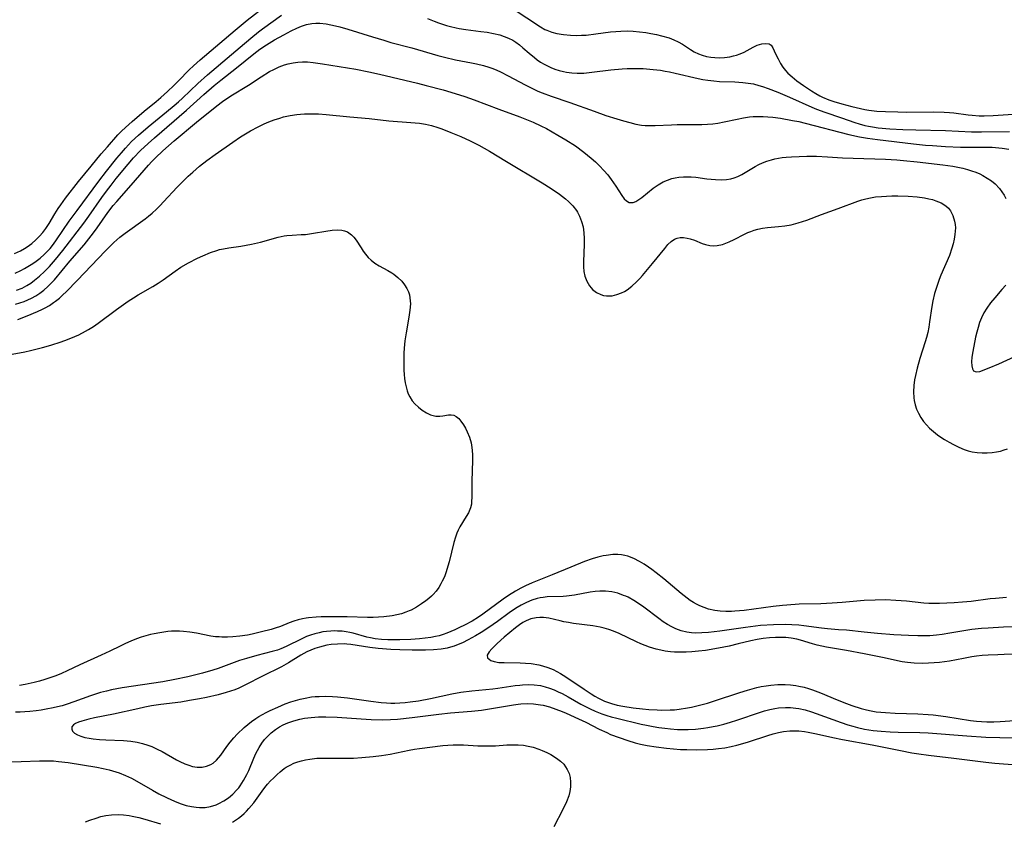
# Model space of a CAD drawing. Units: inches. Extents: x 2082092 to 2087553, y 185644 to 191080.
# Drawn here: x 2083872 to 2084009, y 186114 to 186226 of the extents above; entities that cross this region are included whole.
import ezdxf

# ---------------------------------------------------------------- set-up
doc = ezdxf.new("R2010")
doc.units = ezdxf.units.IN
doc.header["$MEASUREMENT"] = 0
doc.layers.add('c_22_T14S_R19E', color=129, linetype='Continuous')

msp = doc.modelspace()

# ---------------------------------------------------------------- linework, layer by layer
at = {"layer": 'c_22_T14S_R19E'}
for points in [[(2083872.72, 186194.61, 1018), (2083873.34, 186195.08, 1018), (2083873.93, 186195.59, 1018), (2083874.44, 186196.08, 1018), (2083874.91, 186196.61, 1018), (2083875.31, 186197.14, 1018), (2083875.78, 186197.85, 1018), (2083876.58, 186199.21, 1018), (2083877.05, 186199.96, 1018), (2083877.38, 186200.44, 1018), (2083878.07, 186201.4, 1018), (2083879.88, 186203.7, 1018), (2083881.65, 186205.86, 1018), (2083883.03, 186207.58, 1018), (2083883.89, 186208.56, 1018), (2083885.35, 186210.2, 1018), (2083885.86, 186210.73, 1018), (2083886.42, 186211.26, 1018), (2083887.37, 186212.1, 1018), (2083889.01, 186213.52, 1018), (2083890.69, 186214.87, 1018), (2083891.35, 186215.42, 1018), (2083892.29, 186216.27, 1018), (2083893.16, 186217.08, 1018), (2083893.83, 186217.76, 1018), (2083895.31, 186219.29, 1018), (2083895.9, 186219.85, 1018), (2083896.83, 186220.67, 1018), (2083901.74, 186224.84, 1018), (2083903.37, 186226.19, 1018), (2083906.06, 186228.25, 1018)], [(2083940.51, 186227.81, 1018), (2083944.29, 186225.28, 1018), (2083944.92, 186224.93, 1018), (2083945.18, 186224.81, 1018), (2083945.86, 186224.56, 1018), (2083946.56, 186224.37, 1018), (2083947.51, 186224.2, 1018), (2083948.49, 186224.11, 1018), (2083949.26, 186224.09, 1018), (2083950.04, 186224.1, 1018), (2083950.69, 186224.14, 1018), (2083952.03, 186224.29, 1018), (2083954.08, 186224.57, 1018), (2083954.79, 186224.65, 1018), (2083955.49, 186224.69, 1018), (2083956.41, 186224.71, 1018), (2083957.21, 186224.67, 1018), (2083958.1, 186224.59, 1018), (2083958.97, 186224.48, 1018), (2083959.71, 186224.36, 1018), (2083960.46, 186224.21, 1018), (2083961.19, 186224.04, 1018), (2083962.24, 186223.73, 1018), (2083962.89, 186223.48, 1018), (2083963.51, 186223.2, 1018), (2083964.09, 186222.88, 1018), (2083965.22, 186222.11, 1018), (2083965.72, 186221.79, 1018), (2083966.32, 186221.51, 1018), (2083966.87, 186221.31, 1018), (2083967.45, 186221.15, 1018), (2083968.04, 186221.05, 1018), (2083968.6, 186220.99, 1018), (2083969.21, 186220.97, 1018), (2083969.96, 186221.01, 1018), (2083970.71, 186221.11, 1018), (2083971.23, 186221.22, 1018), (2083971.63, 186221.33, 1018), (2083972.17, 186221.52, 1018), (2083972.69, 186221.74, 1018), (2083973.95, 186222.43, 1018), (2083974.52, 186222.71, 1018), (2083974.84, 186222.82, 1018), (2083975.15, 186222.9, 1018), (2083975.65, 186222.98, 1018), (2083976.19, 186222.9, 1018), (2083976.47, 186222.71, 1018), (2083976.71, 186222.34, 1018), (2083977.08, 186221.51, 1018), (2083977.43, 186220.81, 1018), (2083977.79, 186220.18, 1018), (2083978.11, 186219.68, 1018), (2083978.48, 186219.19, 1018), (2083978.79, 186218.84, 1018), (2083979.38, 186218.29, 1018), (2083980.05, 186217.77, 1018), (2083980.98, 186217.12, 1018), (2083982.11, 186216.37, 1018), (2083982.68, 186216, 1018), (2083983.27, 186215.67, 1018), (2083983.63, 186215.49, 1018), (2083984.51, 186215.12, 1018), (2083985.2, 186214.88, 1018), (2083986.32, 186214.55, 1018), (2083987.7, 186214.18, 1018), (2083988.91, 186213.88, 1018), (2083989.53, 186213.75, 1018), (2083990.08, 186213.66, 1018), (2083991.2, 186213.53, 1018), (2083992.42, 186213.46, 1018), (2083994.15, 186213.41, 1018), (2083995.39, 186213.4, 1018), (2083999.12, 186213.44, 1018), (2084000.6, 186213.39, 1018), (2084001.33, 186213.34, 1018), (2084001.97, 186213.28, 1018), (2084003.96, 186213.01, 1018), (2084004.51, 186212.95, 1018), (2084005.5, 186212.89, 1018), (2084006.2, 186212.88, 1018), (2084007.45, 186212.91, 1018), (2084008.82, 186212.99, 1018), (2084012.21, 186213.23, 1018)], [(2083871.02, 186190.92, 1020), (2083871.82, 186191.3, 1020), (2083872.33, 186191.57, 1020), (2083873.02, 186191.98, 1020), (2083873.49, 186192.28, 1020), (2083873.94, 186192.59, 1020), (2083874.51, 186193.03, 1020), (2083875.06, 186193.51, 1020), (2083875.53, 186193.98, 1020), (2083875.9, 186194.39, 1020), (2083876.36, 186194.97, 1020), (2083876.81, 186195.58, 1020), (2083878.58, 186198.17, 1020), (2083879.66, 186199.67, 1020), (2083882.71, 186203.78, 1020), (2083883.77, 186205.15, 1020), (2083885.21, 186206.95, 1020), (2083885.85, 186207.72, 1020), (2083886.4, 186208.36, 1020), (2083887.28, 186209.29, 1020), (2083888.22, 186210.17, 1020), (2083889.58, 186211.32, 1020), (2083892.15, 186213.41, 1020), (2083893.23, 186214.3, 1020), (2083893.8, 186214.8, 1020), (2083894.39, 186215.34, 1020), (2083896.49, 186217.37, 1020), (2083897.84, 186218.59, 1020), (2083898.44, 186219.1, 1020), (2083900.62, 186220.89, 1020), (2083902.4, 186222.43, 1020), (2083903.89, 186223.69, 1020), (2083904.99, 186224.59, 1020), (2083905.53, 186225, 1020), (2083908.2, 186226.89, 1020)], [(2083928.55, 186226.43, 1020), (2083929.48, 186226.06, 1020), (2083930.07, 186225.84, 1020), (2083931.2, 186225.47, 1020), (2083931.74, 186225.32, 1020), (2083932.52, 186225.14, 1020), (2083932.96, 186225.05, 1020), (2083933.91, 186224.91, 1020), (2083935.97, 186224.65, 1020), (2083936.87, 186224.52, 1020), (2083937.75, 186224.36, 1020), (2083938.63, 186224.15, 1020), (2083939.25, 186223.94, 1020), (2083939.86, 186223.7, 1020), (2083940.44, 186223.41, 1020), (2083940.86, 186223.15, 1020), (2083941.37, 186222.78, 1020), (2083941.86, 186222.37, 1020), (2083942.7, 186221.63, 1020), (2083943.46, 186220.99, 1020), (2083943.86, 186220.68, 1020), (2083944.32, 186220.36, 1020), (2083944.8, 186220.06, 1020), (2083945.27, 186219.82, 1020), (2083945.75, 186219.61, 1020), (2083946.32, 186219.4, 1020), (2083946.9, 186219.21, 1020), (2083947.5, 186219.07, 1020), (2083947.95, 186218.98, 1020), (2083948.69, 186218.88, 1020), (2083949.43, 186218.83, 1020), (2083950.35, 186218.83, 1020), (2083951.48, 186218.94, 1020), (2083954.12, 186219.28, 1020), (2083955.71, 186219.43, 1020), (2083956.41, 186219.47, 1020), (2083957.15, 186219.49, 1020), (2083957.89, 186219.48, 1020), (2083958.64, 186219.45, 1020), (2083960, 186219.34, 1020), (2083961.04, 186219.22, 1020), (2083961.67, 186219.12, 1020), (2083962.29, 186219.01, 1020), (2083963.1, 186218.83, 1020), (2083966.27, 186218.09, 1020), (2083966.95, 186217.95, 1020), (2083967.64, 186217.83, 1020), (2083968.46, 186217.73, 1020), (2083969.27, 186217.67, 1020), (2083971.4, 186217.59, 1020), (2083972.54, 186217.52, 1020), (2083973.27, 186217.43, 1020), (2083974, 186217.31, 1020), (2083974.76, 186217.12, 1020), (2083975.27, 186216.96, 1020), (2083976.04, 186216.69, 1020), (2083977.42, 186216.16, 1020), (2083979.01, 186215.49, 1020), (2083982.15, 186214.07, 1020), (2083982.81, 186213.8, 1020), (2083983.95, 186213.38, 1020), (2083986.26, 186212.61, 1020), (2083988.13, 186211.94, 1020), (2083988.74, 186211.74, 1020), (2083989.55, 186211.52, 1020), (2083990.07, 186211.41, 1020), (2083990.59, 186211.32, 1020), (2083991.4, 186211.21, 1020), (2083993, 186211.07, 1020), (2083994.83, 186210.96, 1020), (2083996.66, 186210.9, 1020), (2084000.8, 186210.82, 1020), (2084004.43, 186210.66, 1020), (2084005.82, 186210.65, 1020), (2084009.69, 186210.67, 1020)], [(2083871.23, 186188.54, 1022), (2083872, 186188.84, 1022), (2083872.67, 186189.19, 1022), (2083873.22, 186189.54, 1022), (2083873.75, 186189.94, 1022), (2083874.45, 186190.53, 1022), (2083875.14, 186191.17, 1022), (2083875.8, 186191.85, 1022), (2083876.67, 186192.84, 1022), (2083877.68, 186194.1, 1022), (2083880.61, 186197.91, 1022), (2083881.31, 186198.86, 1022), (2083883.12, 186201.46, 1022), (2083883.78, 186202.38, 1022), (2083884.4, 186203.2, 1022), (2083885.12, 186204.11, 1022), (2083886.78, 186206.12, 1022), (2083887.54, 186206.99, 1022), (2083888.53, 186208.04, 1022), (2083889.57, 186209.03, 1022), (2083890.45, 186209.82, 1022), (2083894.95, 186213.66, 1022), (2083897.35, 186215.83, 1022), (2083898.81, 186217.11, 1022), (2083899.71, 186217.86, 1022), (2083901.9, 186219.56, 1022), (2083904.3, 186221.52, 1022), (2083905.17, 186222.17, 1022), (2083906.08, 186222.79, 1022), (2083907.22, 186223.47, 1022), (2083908.49, 186224.18, 1022), (2083909.54, 186224.74, 1022), (2083910.3, 186225.11, 1022), (2083910.98, 186225.39, 1022), (2083911.67, 186225.61, 1022), (2083912.42, 186225.74, 1022), (2083912.96, 186225.78, 1022), (2083913.51, 186225.78, 1022), (2083914.39, 186225.7, 1022), (2083915.05, 186225.58, 1022), (2083915.71, 186225.44, 1022), (2083916.3, 186225.28, 1022), (2083917.41, 186224.97, 1022), (2083920.87, 186223.88, 1022), (2083922.47, 186223.4, 1022), (2083923.43, 186223.12, 1022), (2083926.36, 186222.34, 1022), (2083930, 186221.3, 1022), (2083930.91, 186221.05, 1022), (2083932.46, 186220.69, 1022), (2083934.68, 186220.27, 1022), (2083935.36, 186220.13, 1022), (2083936.33, 186219.88, 1022), (2083937.09, 186219.65, 1022), (2083937.66, 186219.45, 1022), (2083938.22, 186219.23, 1022), (2083938.7, 186219.01, 1022), (2083939.81, 186218.46, 1022), (2083942.18, 186217.18, 1022), (2083942.9, 186216.81, 1022), (2083943.94, 186216.33, 1022), (2083944.53, 186216.09, 1022), (2083945.77, 186215.63, 1022), (2083948.37, 186214.74, 1022), (2083951.8, 186213.5, 1022), (2083953.42, 186212.93, 1022), (2083954.95, 186212.44, 1022), (2083955.88, 186212.16, 1022), (2083956.78, 186211.92, 1022), (2083957.58, 186211.73, 1022), (2083958.37, 186211.59, 1022), (2083958.88, 186211.53, 1022), (2083959.4, 186211.5, 1022), (2083960.29, 186211.5, 1022), (2083962.57, 186211.62, 1022), (2083963.36, 186211.64, 1022), (2083966.04, 186211.64, 1022), (2083966.81, 186211.66, 1022), (2083967.58, 186211.7, 1022), (2083968.35, 186211.77, 1022), (2083969.04, 186211.87, 1022), (2083969.93, 186212.03, 1022), (2083971.74, 186212.42, 1022), (2083972.6, 186212.58, 1022), (2083973.46, 186212.71, 1022), (2083973.94, 186212.76, 1022), (2083974.44, 186212.79, 1022), (2083975.38, 186212.79, 1022), (2083976.03, 186212.75, 1022), (2083976.69, 186212.69, 1022), (2083977.79, 186212.54, 1022), (2083979.47, 186212.24, 1022), (2083980.31, 186212.06, 1022), (2083981.21, 186211.85, 1022), (2083987.29, 186210.27, 1022), (2083988.78, 186209.96, 1022), (2083989.9, 186209.77, 1022), (2083991.32, 186209.58, 1022), (2083996.34, 186208.97, 1022), (2083997.98, 186208.8, 1022), (2083998.99, 186208.71, 1022), (2084000.79, 186208.6, 1022), (2084002.89, 186208.52, 1022), (2084004.42, 186208.5, 1022), (2084006.61, 186208.51, 1022), (2084007.28, 186208.5, 1022), (2084007.77, 186208.46, 1022), (2084008.69, 186208.36, 1022), (2084009.61, 186208.23, 1022)], [(2083871.09, 186186.59, 1024), (2083871.69, 186186.77, 1024), (2083872.28, 186186.98, 1024), (2083872.81, 186187.2, 1024), (2083873.32, 186187.44, 1024), (2083873.91, 186187.77, 1024), (2083874.46, 186188.13, 1024), (2083875.05, 186188.58, 1024), (2083875.59, 186189.06, 1024), (2083876.06, 186189.53, 1024), (2083876.51, 186190.02, 1024), (2083878.65, 186192.58, 1024), (2083880.64, 186194.9, 1024), (2083881.31, 186195.71, 1024), (2083881.95, 186196.54, 1024), (2083882.46, 186197.23, 1024), (2083883.96, 186199.37, 1024), (2083884.72, 186200.37, 1024), (2083885.2, 186200.94, 1024), (2083887.19, 186203.21, 1024), (2083889.61, 186206, 1024), (2083890.09, 186206.52, 1024), (2083890.59, 186207.03, 1024), (2083891.62, 186207.99, 1024), (2083893.19, 186209.39, 1024), (2083896.31, 186211.98, 1024), (2083899.16, 186214.28, 1024), (2083899.96, 186214.89, 1024), (2083901.12, 186215.66, 1024), (2083903.56, 186217.17, 1024), (2083905.36, 186218.32, 1024), (2083906.52, 186219.03, 1024), (2083907.11, 186219.35, 1024), (2083907.84, 186219.7, 1024), (2083908.58, 186219.98, 1024), (2083909.13, 186220.14, 1024), (2083909.79, 186220.27, 1024), (2083910.45, 186220.36, 1024), (2083911.12, 186220.4, 1024), (2083911.79, 186220.39, 1024), (2083912.59, 186220.32, 1024), (2083913.92, 186220.12, 1024), (2083918.53, 186219.36, 1024), (2083920.36, 186219.01, 1024), (2083921.83, 186218.67, 1024), (2083927.16, 186217.42, 1024), (2083928.36, 186217.12, 1024), (2083930.74, 186216.49, 1024), (2083932.4, 186216, 1024), (2083933.74, 186215.57, 1024), (2083935.06, 186215.11, 1024), (2083938.49, 186213.81, 1024), (2083941.43, 186212.73, 1024), (2083942.58, 186212.28, 1024), (2083943.29, 186211.98, 1024), (2083944.36, 186211.49, 1024), (2083945.14, 186211.09, 1024), (2083946.72, 186210.19, 1024), (2083947.85, 186209.52, 1024), (2083949.16, 186208.67, 1024), (2083950.35, 186207.81, 1024), (2083950.87, 186207.4, 1024), (2083951.38, 186206.97, 1024), (2083951.98, 186206.44, 1024), (2083952.55, 186205.88, 1024), (2083953.14, 186205.25, 1024), (2083953.68, 186204.62, 1024), (2083954.18, 186203.97, 1024), (2083954.81, 186203.04, 1024), (2083955.64, 186201.77, 1024), (2083955.99, 186201.31, 1024), (2083956.28, 186201.01, 1024), (2083956.65, 186200.79, 1024), (2083957.24, 186200.79, 1024), (2083957.58, 186200.94, 1024), (2083958, 186201.19, 1024), (2083958.44, 186201.5, 1024), (2083960.01, 186202.76, 1024), (2083960.69, 186203.23, 1024), (2083961.41, 186203.65, 1024), (2083962, 186203.92, 1024), (2083962.61, 186204.13, 1024), (2083963.09, 186204.24, 1024), (2083963.58, 186204.32, 1024), (2083964.24, 186204.37, 1024), (2083964.78, 186204.38, 1024), (2083965.33, 186204.36, 1024), (2083965.95, 186204.31, 1024), (2083967.51, 186204.1, 1024), (2083968.73, 186203.97, 1024), (2083969.49, 186203.95, 1024), (2083970.23, 186203.98, 1024), (2083970.85, 186204.08, 1024), (2083971.31, 186204.22, 1024), (2083971.84, 186204.43, 1024), (2083972.36, 186204.69, 1024), (2083974.25, 186205.8, 1024), (2083974.74, 186206.06, 1024), (2083975.27, 186206.3, 1024), (2083975.88, 186206.53, 1024), (2083976.5, 186206.73, 1024), (2083977, 186206.86, 1024), (2083977.5, 186206.96, 1024), (2083978.03, 186207.04, 1024), (2083978.57, 186207.1, 1024), (2083979.31, 186207.16, 1024), (2083980.4, 186207.21, 1024), (2083981.47, 186207.24, 1024), (2083982.8, 186207.24, 1024), (2083984.35, 186207.16, 1024), (2083986.42, 186207.02, 1024), (2083987.89, 186206.95, 1024), (2083992.43, 186206.81, 1024), (2083993.99, 186206.72, 1024), (2083994.93, 186206.64, 1024), (2083996.82, 186206.44, 1024), (2084000.42, 186206.02, 1024), (2084001.83, 186205.83, 1024), (2084002.52, 186205.7, 1024), (2084003.2, 186205.56, 1024), (2084003.87, 186205.39, 1024), (2084004.43, 186205.22, 1024), (2084005.01, 186205, 1024), (2084005.58, 186204.76, 1024), (2084006, 186204.56, 1024), (2084006.62, 186204.2, 1024), (2084007.21, 186203.8, 1024), (2084007.7, 186203.4, 1024), (2084008.33, 186202.75, 1024), (2084008.66, 186202.29, 1024), (2084008.96, 186201.81, 1024), (2084009.2, 186201.35, 1024)], [(2083871.41, 186184.47, 1026), (2083872.69, 186184.98, 1026), (2083874.13, 186185.57, 1026), (2083874.83, 186185.89, 1026), (2083875.23, 186186.1, 1026), (2083875.83, 186186.44, 1026), (2083876.4, 186186.82, 1026), (2083876.67, 186187.01, 1026), (2083877.2, 186187.44, 1026), (2083877.65, 186187.84, 1026), (2083878.21, 186188.38, 1026), (2083879.68, 186189.9, 1026), (2083883.62, 186194.04, 1026), (2083884.41, 186194.83, 1026), (2083884.79, 186195.2, 1026), (2083885.65, 186195.93, 1026), (2083886.39, 186196.5, 1026), (2083889.15, 186198.49, 1026), (2083889.64, 186198.88, 1026), (2083890.13, 186199.29, 1026), (2083890.74, 186199.85, 1026), (2083891.27, 186200.37, 1026), (2083891.74, 186200.87, 1026), (2083893.62, 186202.93, 1026), (2083894.17, 186203.49, 1026), (2083895.16, 186204.44, 1026), (2083895.81, 186205.03, 1026), (2083896.76, 186205.83, 1026), (2083897.76, 186206.62, 1026), (2083898.92, 186207.48, 1026), (2083901.37, 186209.22, 1026), (2083902.48, 186209.95, 1026), (2083903.16, 186210.37, 1026), (2083903.84, 186210.77, 1026), (2083904.91, 186211.35, 1026), (2083905.76, 186211.76, 1026), (2083906.42, 186212.04, 1026), (2083907.17, 186212.31, 1026), (2083907.93, 186212.56, 1026), (2083908.47, 186212.71, 1026), (2083909.37, 186212.91, 1026), (2083910.3, 186213.06, 1026), (2083910.85, 186213.12, 1026), (2083911.41, 186213.16, 1026), (2083912.51, 186213.17, 1026), (2083913.36, 186213.14, 1026), (2083914.39, 186213.07, 1026), (2083917.69, 186212.73, 1026), (2083920.4, 186212.49, 1026), (2083923.14, 186212.19, 1026), (2083926.24, 186211.95, 1026), (2083927.42, 186211.83, 1026), (2083928.27, 186211.69, 1026), (2083929.1, 186211.51, 1026), (2083929.97, 186211.26, 1026), (2083930.54, 186211.05, 1026), (2083931.79, 186210.56, 1026), (2083933.19, 186209.97, 1026), (2083934.49, 186209.37, 1026), (2083935.71, 186208.76, 1026), (2083937.19, 186207.93, 1026), (2083939.56, 186206.52, 1026), (2083944.52, 186203.52, 1026), (2083945.79, 186202.73, 1026), (2083946.93, 186201.95, 1026), (2083947.78, 186201.3, 1026), (2083948.21, 186200.93, 1026), (2083948.8, 186200.33, 1026), (2083949.31, 186199.67, 1026), (2083949.47, 186199.42, 1026), (2083949.75, 186198.89, 1026), (2083950.03, 186198.15, 1026), (2083950.23, 186197.38, 1026), (2083950.3, 186196.96, 1026), (2083950.34, 186196.53, 1026), (2083950.38, 186195.75, 1026), (2083950.37, 186194.96, 1026), (2083950.28, 186192.52, 1026), (2083950.29, 186191.79, 1026), (2083950.36, 186191.15, 1026), (2083950.49, 186190.53, 1026), (2083950.76, 186189.79, 1026), (2083951.14, 186189.14, 1026), (2083951.35, 186188.88, 1026), (2083951.54, 186188.67, 1026), (2083952.1, 186188.24, 1026), (2083952.73, 186187.93, 1026), (2083953.1, 186187.83, 1026), (2083953.49, 186187.77, 1026), (2083953.88, 186187.76, 1026), (2083954.28, 186187.79, 1026), (2083954.94, 186187.93, 1026), (2083955.59, 186188.17, 1026), (2083956, 186188.38, 1026), (2083956.38, 186188.61, 1026), (2083957.06, 186189.12, 1026), (2083957.71, 186189.71, 1026), (2083958.16, 186190.18, 1026), (2083958.55, 186190.62, 1026), (2083959.93, 186192.27, 1026), (2083961.64, 186194.39, 1026), (2083962.07, 186194.91, 1026), (2083962.51, 186195.34, 1026), (2083962.99, 186195.67, 1026), (2083963.34, 186195.81, 1026), (2083963.79, 186195.89, 1026), (2083964.26, 186195.89, 1026), (2083964.74, 186195.83, 1026), (2083965.18, 186195.72, 1026), (2083965.77, 186195.51, 1026), (2083966.84, 186195.08, 1026), (2083967.32, 186194.92, 1026), (2083967.94, 186194.78, 1026), (2083968.43, 186194.74, 1026), (2083968.92, 186194.78, 1026), (2083969.67, 186194.94, 1026), (2083970.14, 186195.1, 1026), (2083970.61, 186195.29, 1026), (2083971.33, 186195.64, 1026), (2083972.75, 186196.36, 1026), (2083973.22, 186196.58, 1026), (2083973.65, 186196.76, 1026), (2083974.08, 186196.91, 1026), (2083974.59, 186197.06, 1026), (2083975.27, 186197.21, 1026), (2083975.94, 186197.3, 1026), (2083977.5, 186197.44, 1026), (2083978.38, 186197.54, 1026), (2083979.25, 186197.69, 1026), (2083980.23, 186197.93, 1026), (2083980.83, 186198.12, 1026), (2083981.46, 186198.34, 1026), (2083983.51, 186199.13, 1026), (2083985.84, 186199.96, 1026), (2083988.54, 186200.98, 1026), (2083989.1, 186201.16, 1026), (2083989.66, 186201.31, 1026), (2083990.33, 186201.45, 1026), (2083991.02, 186201.56, 1026), (2083991.87, 186201.64, 1026), (2083992.58, 186201.68, 1026), (2083993.3, 186201.71, 1026), (2083994.15, 186201.71, 1026), (2083995.57, 186201.66, 1026), (2083996.83, 186201.56, 1026), (2083997.85, 186201.42, 1026), (2083998.44, 186201.31, 1026), (2083998.96, 186201.18, 1026), (2083999.45, 186201.03, 1026), (2084000.19, 186200.72, 1026), (2084000.83, 186200.32, 1026), (2084001.2, 186199.98, 1026), (2084001.48, 186199.63, 1026), (2084001.82, 186198.97, 1026), (2084002.05, 186198.2, 1026), (2084002.13, 186197.72, 1026), (2084002.16, 186197.23, 1026), (2084002.15, 186196.77, 1026), (2084002.11, 186196.3, 1026), (2084002.01, 186195.67, 1026), (2084001.87, 186195.04, 1026), (2084001.69, 186194.42, 1026), (2084001.33, 186193.41, 1026), (2084000.15, 186190.65, 1026), (2083999.91, 186190.05, 1026), (2083999.65, 186189.35, 1026), (2083999.42, 186188.65, 1026), (2083999.26, 186188.1, 1026), (2083999.03, 186187.07, 1026), (2083998.89, 186186.29, 1026), (2083998.56, 186184.13, 1026), (2083998.44, 186183.39, 1026), (2083998.3, 186182.67, 1026), (2083998.13, 186181.95, 1026), (2083997.96, 186181.35, 1026), (2083997.21, 186179.04, 1026), (2083996.82, 186177.68, 1026), (2083996.59, 186176.67, 1026), (2083996.47, 186176.04, 1026), (2083996.37, 186175.27, 1026), (2083996.32, 186174.39, 1026), (2083996.36, 186173.52, 1026), (2083996.4, 186173.18, 1026), (2083996.54, 186172.56, 1026), (2083996.74, 186171.96, 1026), (2083997, 186171.39, 1026), (2083997.34, 186170.79, 1026), (2083997.74, 186170.23, 1026), (2083998.13, 186169.76, 1026), (2083998.57, 186169.31, 1026), (2083999.1, 186168.84, 1026), (2083999.66, 186168.39, 1026), (2084000.15, 186168.05, 1026), (2084000.64, 186167.73, 1026), (2084001.31, 186167.34, 1026), (2084001.89, 186167.02, 1026), (2084002.64, 186166.65, 1026), (2084003.4, 186166.34, 1026), (2084003.94, 186166.16, 1026), (2084004.49, 186166.02, 1026), (2084005.19, 186165.91, 1026), (2084005.88, 186165.85, 1026), (2084006.61, 186165.85, 1026), (2084007.3, 186165.9, 1026), (2084007.88, 186165.99, 1026), (2084008.44, 186166.12, 1026), (2084008.95, 186166.27, 1026), (2084009.44, 186166.45, 1026)], [(2083870.11, 186179.54, 1028), (2083872.38, 186179.97, 1028), (2083873.17, 186180.14, 1028), (2083874.83, 186180.54, 1028), (2083875.99, 186180.87, 1028), (2083877.44, 186181.34, 1028), (2083878.35, 186181.67, 1028), (2083879.36, 186182.1, 1028), (2083879.9, 186182.35, 1028), (2083880.85, 186182.84, 1028), (2083881.24, 186183.06, 1028), (2083881.95, 186183.5, 1028), (2083882.63, 186183.97, 1028), (2083885.15, 186185.87, 1028), (2083886.79, 186187.01, 1028), (2083887.54, 186187.5, 1028), (2083888.19, 186187.91, 1028), (2083890.24, 186189.09, 1028), (2083890.96, 186189.54, 1028), (2083891.66, 186190.01, 1028), (2083893.34, 186191.23, 1028), (2083894.15, 186191.77, 1028), (2083895.21, 186192.38, 1028), (2083896.45, 186193.01, 1028), (2083897.19, 186193.36, 1028), (2083898.3, 186193.81, 1028), (2083899.16, 186194.1, 1028), (2083899.55, 186194.21, 1028), (2083900.08, 186194.33, 1028), (2083900.82, 186194.45, 1028), (2083902.52, 186194.69, 1028), (2083903.98, 186194.96, 1028), (2083905.27, 186195.25, 1028), (2083907.72, 186195.94, 1028), (2083908.57, 186196.13, 1028), (2083908.94, 186196.18, 1028), (2083909.65, 186196.23, 1028), (2083910.94, 186196.3, 1028), (2083911.52, 186196.34, 1028), (2083912.62, 186196.49, 1028), (2083914.38, 186196.8, 1028), (2083915.23, 186196.91, 1028), (2083915.92, 186196.95, 1028), (2083916.58, 186196.91, 1028), (2083916.96, 186196.83, 1028), (2083917.38, 186196.68, 1028), (2083917.96, 186196.29, 1028), (2083918.29, 186195.94, 1028), (2083918.59, 186195.54, 1028), (2083919.27, 186194.44, 1028), (2083919.57, 186194, 1028), (2083919.9, 186193.57, 1028), (2083920.27, 186193.13, 1028), (2083920.68, 186192.73, 1028), (2083921.21, 186192.31, 1028), (2083921.79, 186191.96, 1028), (2083923.01, 186191.3, 1028), (2083923.56, 186190.97, 1028), (2083923.83, 186190.78, 1028), (2083924.42, 186190.32, 1028), (2083924.95, 186189.8, 1028), (2083925.35, 186189.31, 1028), (2083925.67, 186188.79, 1028), (2083925.89, 186188.32, 1028), (2083926.02, 186187.9, 1028), (2083926.1, 186187.47, 1028), (2083926.15, 186186.63, 1028), (2083926.09, 186185.76, 1028), (2083925.95, 186184.79, 1028), (2083925.55, 186182.6, 1028), (2083925.39, 186181.48, 1028), (2083925.29, 186180.45, 1028), (2083925.25, 186179.78, 1028), (2083925.22, 186178.48, 1028), (2083925.25, 186177.4, 1028), (2083925.29, 186176.81, 1028), (2083925.35, 186176.22, 1028), (2083925.44, 186175.64, 1028), (2083925.55, 186175.07, 1028), (2083925.7, 186174.53, 1028), (2083925.86, 186174.09, 1028), (2083926.06, 186173.68, 1028), (2083926.42, 186173.12, 1028), (2083926.78, 186172.71, 1028), (2083927.28, 186172.25, 1028), (2083927.82, 186171.83, 1028), (2083928.39, 186171.46, 1028), (2083928.98, 186171.17, 1028), (2083929.33, 186171.06, 1028), (2083929.72, 186170.99, 1028), (2083930.26, 186170.99, 1028), (2083930.69, 186171.04, 1028), (2083931.48, 186171.16, 1028), (2083931.85, 186171.18, 1028), (2083932.2, 186171.11, 1028), (2083932.56, 186170.93, 1028), (2083932.89, 186170.64, 1028), (2083933.21, 186170.27, 1028), (2083933.55, 186169.78, 1028), (2083933.83, 186169.3, 1028), (2083934.08, 186168.79, 1028), (2083934.38, 186168.05, 1028), (2083934.61, 186167.27, 1028), (2083934.68, 186166.95, 1028), (2083934.77, 186166.25, 1028), (2083934.81, 186165.53, 1028), (2083934.82, 186164.8, 1028), (2083934.72, 186161.93, 1028), (2083934.74, 186159.75, 1028), (2083934.7, 186159.03, 1028), (2083934.66, 186158.72, 1028), (2083934.52, 186158.18, 1028), (2083934.24, 186157.52, 1028), (2083933.95, 186157, 1028), (2083933.06, 186155.55, 1028), (2083932.82, 186155.1, 1028), (2083932.63, 186154.66, 1028), (2083932.43, 186154.1, 1028), (2083932.21, 186153.35, 1028), (2083931.56, 186150.66, 1028), (2083931.39, 186150.05, 1028), (2083931.14, 186149.26, 1028), (2083930.89, 186148.6, 1028), (2083930.59, 186147.96, 1028), (2083930.4, 186147.6, 1028), (2083930.1, 186147.08, 1028), (2083929.75, 186146.59, 1028), (2083929.35, 186146.13, 1028), (2083929.1, 186145.88, 1028), (2083928.71, 186145.54, 1028), (2083928.3, 186145.21, 1028), (2083927.72, 186144.81, 1028), (2083927.01, 186144.35, 1028), (2083926.26, 186143.95, 1028), (2083926, 186143.83, 1028), (2083925.52, 186143.64, 1028), (2083924.9, 186143.43, 1028), (2083924.26, 186143.27, 1028), (2083923.61, 186143.15, 1028), (2083922.47, 186143, 1028), (2083921.72, 186142.94, 1028), (2083920.97, 186142.91, 1028), (2083920.17, 186142.91, 1028), (2083917.33, 186143, 1028), (2083915.52, 186143.02, 1028), (2083913.71, 186142.99, 1028), (2083913.03, 186142.96, 1028), (2083911.94, 186142.87, 1028), (2083911.62, 186142.83, 1028), (2083911.13, 186142.73, 1028), (2083910.5, 186142.57, 1028), (2083909.88, 186142.38, 1028), (2083909.27, 186142.16, 1028), (2083908.04, 186141.67, 1028), (2083907.28, 186141.41, 1028), (2083906.75, 186141.25, 1028), (2083905.37, 186140.9, 1028), (2083904.1, 186140.6, 1028), (2083903.45, 186140.46, 1028), (2083902.38, 186140.29, 1028), (2083901.39, 186140.2, 1028), (2083900.63, 186140.17, 1028), (2083899.86, 186140.17, 1028), (2083899.48, 186140.19, 1028), (2083898.98, 186140.23, 1028), (2083898.32, 186140.32, 1028), (2083896.33, 186140.7, 1028), (2083895.41, 186140.85, 1028), (2083894.51, 186140.95, 1028), (2083893.95, 186140.98, 1028), (2083893.4, 186141, 1028), (2083892.86, 186140.98, 1028), (2083892.31, 186140.94, 1028), (2083891.23, 186140.79, 1028), (2083890.43, 186140.64, 1028), (2083889.91, 186140.52, 1028), (2083889.25, 186140.35, 1028), (2083888.6, 186140.15, 1028), (2083887.96, 186139.93, 1028), (2083887.16, 186139.62, 1028), (2083886.41, 186139.28, 1028), (2083885.67, 186138.92, 1028), (2083884.25, 186138.21, 1028), (2083883.04, 186137.64, 1028), (2083880.04, 186136.32, 1028), (2083878.28, 186135.47, 1028), (2083877.5, 186135.11, 1028), (2083876.7, 186134.77, 1028), (2083875.88, 186134.47, 1028), (2083875.19, 186134.24, 1028), (2083874.45, 186134.03, 1028), (2083873.69, 186133.85, 1028), (2083872.42, 186133.58, 1028), (2083871.66, 186133.44, 1028)], [(2083870.95, 186193.68, 1018), (2083871.76, 186194.05, 1018), (2083872.33, 186194.36, 1018), (2083872.72, 186194.61, 1018)], [(2084009.2, 186189.26, 1024), (2084008.66, 186188.63, 1024), (2084007.65, 186187.49, 1024), (2084007.08, 186186.79, 1024), (2084006.55, 186186.07, 1024), (2084006.15, 186185.41, 1024), (2084005.81, 186184.72, 1024), (2084005.54, 186184.04, 1024), (2084005.33, 186183.37, 1024), (2084005.15, 186182.69, 1024), (2084004.98, 186181.99, 1024), (2084004.58, 186179.99, 1024), (2084004.47, 186179.2, 1024), (2084004.42, 186178.57, 1024), (2084004.44, 186178.02, 1024), (2084004.53, 186177.57, 1024), (2084004.68, 186177.33, 1024), (2084005.05, 186177.15, 1024), (2084005.58, 186177.22, 1024), (2084006.9, 186177.72, 1024), (2084008.24, 186178.28, 1024), (2084010.98, 186179.56, 1024)], [(2084009.28, 186145.68, 1026), (2084007.76, 186145.57, 1026), (2084007.03, 186145.49, 1026), (2084004.38, 186145.15, 1026), (2084003.17, 186145.04, 1026), (2084002.01, 186144.96, 1026), (2083999.97, 186144.87, 1026), (2083999.17, 186144.86, 1026), (2083998.44, 186144.88, 1026), (2083997.76, 186144.92, 1026), (2083995.37, 186145.17, 1026), (2083993.84, 186145.29, 1026), (2083992.41, 186145.35, 1026), (2083990.97, 186145.34, 1026), (2083989.43, 186145.26, 1026), (2083986.39, 186144.98, 1026), (2083984.97, 186144.89, 1026), (2083983.4, 186144.82, 1026), (2083980.4, 186144.75, 1026), (2083978.67, 186144.64, 1026), (2083978.04, 186144.58, 1026), (2083976.74, 186144.43, 1026), (2083972.71, 186143.9, 1026), (2083971.4, 186143.78, 1026), (2083970.96, 186143.75, 1026), (2083970.17, 186143.74, 1026), (2083969.38, 186143.77, 1026), (2083968.6, 186143.87, 1026), (2083967.74, 186144.07, 1026), (2083967.12, 186144.28, 1026), (2083966.52, 186144.54, 1026), (2083966.08, 186144.76, 1026), (2083965.65, 186145, 1026), (2083965.19, 186145.3, 1026), (2083964.74, 186145.61, 1026), (2083963.91, 186146.26, 1026), (2083961.49, 186148.28, 1026), (2083960.42, 186149.14, 1026), (2083959.83, 186149.58, 1026), (2083959.36, 186149.92, 1026), (2083958.74, 186150.34, 1026), (2083958.12, 186150.72, 1026), (2083957.31, 186151.13, 1026), (2083956.48, 186151.44, 1026), (2083956.07, 186151.55, 1026), (2083955.59, 186151.63, 1026), (2083955.1, 186151.67, 1026), (2083954.38, 186151.67, 1026), (2083953.46, 186151.57, 1026), (2083953.06, 186151.49, 1026), (2083952.29, 186151.31, 1026), (2083951.52, 186151.08, 1026), (2083950.44, 186150.7, 1026), (2083948.54, 186149.94, 1026), (2083945.94, 186148.84, 1026), (2083943.16, 186147.75, 1026), (2083942.22, 186147.33, 1026), (2083941.58, 186147.02, 1026), (2083940.83, 186146.6, 1026), (2083939.85, 186145.99, 1026), (2083939.08, 186145.45, 1026), (2083936.27, 186143.38, 1026), (2083935.65, 186142.97, 1026), (2083934.75, 186142.41, 1026), (2083933.68, 186141.83, 1026), (2083933.01, 186141.49, 1026), (2083932.34, 186141.17, 1026), (2083931.22, 186140.71, 1026), (2083930.71, 186140.53, 1026), (2083930.18, 186140.37, 1026), (2083929.64, 186140.24, 1026), (2083929.01, 186140.12, 1026), (2083928.22, 186140.01, 1026), (2083927.42, 186139.93, 1026), (2083926.21, 186139.85, 1026), (2083924.67, 186139.8, 1026), (2083923.9, 186139.79, 1026), (2083923, 186139.81, 1026), (2083922.12, 186139.85, 1026), (2083921.25, 186139.94, 1026), (2083920.6, 186140.05, 1026), (2083920.06, 186140.17, 1026), (2083918.17, 186140.7, 1026), (2083917.7, 186140.82, 1026), (2083917.22, 186140.91, 1026), (2083916.62, 186140.99, 1026), (2083916.01, 186141.02, 1026), (2083915.64, 186141.03, 1026), (2083915.04, 186141.01, 1026), (2083914.45, 186140.96, 1026), (2083913.95, 186140.89, 1026), (2083913.45, 186140.79, 1026), (2083912.83, 186140.64, 1026), (2083912.23, 186140.45, 1026), (2083911.66, 186140.24, 1026), (2083911, 186139.95, 1026), (2083908.84, 186138.87, 1026), (2083908.1, 186138.55, 1026), (2083907.6, 186138.37, 1026), (2083906.86, 186138.15, 1026), (2083904.75, 186137.62, 1026), (2083903.32, 186137.21, 1026), (2083902.33, 186136.89, 1026), (2083900.45, 186136.19, 1026), (2083899.35, 186135.81, 1026), (2083898.62, 186135.57, 1026), (2083897.14, 186135.14, 1026), (2083895.11, 186134.63, 1026), (2083893.31, 186134.24, 1026), (2083891.62, 186133.95, 1026), (2083885.95, 186133.09, 1026), (2083884.47, 186132.81, 1026), (2083883.77, 186132.65, 1026), (2083882.94, 186132.44, 1026), (2083882.24, 186132.23, 1026), (2083881.54, 186132, 1026), (2083879.23, 186131.13, 1026), (2083878.3, 186130.82, 1026), (2083877.57, 186130.61, 1026), (2083876.95, 186130.44, 1026), (2083876.32, 186130.3, 1026), (2083875.36, 186130.1, 1026), (2083874.65, 186129.98, 1026), (2083873.95, 186129.88, 1026), (2083873.08, 186129.78, 1026), (2083872.36, 186129.73, 1026), (2083871.71, 186129.71, 1026), (2083871.06, 186129.71, 1026)], [(2083975, 186141.77, 1024), (2083972.91, 186141.53, 1024), (2083969.3, 186141.02, 1024), (2083967.75, 186140.83, 1024), (2083966.8, 186140.75, 1024), (2083965.87, 186140.73, 1024), (2083965.35, 186140.76, 1024), (2083964.7, 186140.85, 1024), (2083963.93, 186141.05, 1024), (2083963.18, 186141.33, 1024), (2083962.61, 186141.6, 1024), (2083962.01, 186141.94, 1024), (2083961.42, 186142.32, 1024), (2083960.81, 186142.76, 1024), (2083958.72, 186144.33, 1024), (2083958.09, 186144.77, 1024), (2083957.31, 186145.27, 1024), (2083956.51, 186145.72, 1024), (2083956.19, 186145.87, 1024), (2083955.9, 186145.99, 1024), (2083955.09, 186146.28, 1024), (2083954.25, 186146.48, 1024), (2083953.39, 186146.58, 1024), (2083952.6, 186146.58, 1024), (2083951.93, 186146.52, 1024), (2083951.25, 186146.43, 1024), (2083949.03, 186146.03, 1024), (2083947.93, 186145.87, 1024), (2083947.48, 186145.83, 1024), (2083945.22, 186145.77, 1024), (2083944.67, 186145.71, 1024), (2083944.27, 186145.64, 1024), (2083943.86, 186145.55, 1024), (2083943.09, 186145.31, 1024), (2083942.33, 186145, 1024), (2083941.6, 186144.64, 1024), (2083941.05, 186144.32, 1024), (2083940.52, 186143.97, 1024), (2083939.94, 186143.57, 1024), (2083938.29, 186142.35, 1024), (2083937.1, 186141.52, 1024), (2083936.01, 186140.82, 1024), (2083935.25, 186140.35, 1024), (2083934.22, 186139.77, 1024), (2083933.43, 186139.37, 1024), (2083932.84, 186139.12, 1024), (2083932.24, 186138.9, 1024), (2083931.76, 186138.76, 1024), (2083931.27, 186138.65, 1024), (2083930.46, 186138.51, 1024), (2083929.38, 186138.4, 1024), (2083928.27, 186138.36, 1024), (2083926.41, 186138.37, 1024), (2083924.7, 186138.41, 1024), (2083923.43, 186138.45, 1024), (2083921.67, 186138.58, 1024), (2083920.49, 186138.71, 1024), (2083917.86, 186139.13, 1024), (2083917.3, 186139.19, 1024), (2083916.91, 186139.22, 1024), (2083916, 186139.21, 1024), (2083915.09, 186139.13, 1024), (2083914.48, 186139.03, 1024), (2083913.98, 186138.92, 1024), (2083913.48, 186138.79, 1024), (2083912.85, 186138.59, 1024), (2083912.26, 186138.36, 1024), (2083911.69, 186138.11, 1024), (2083910.88, 186137.67, 1024), (2083909.14, 186136.58, 1024), (2083908.19, 186136.04, 1024), (2083905.54, 186134.74, 1024), (2083903.18, 186133.5, 1024), (2083902.22, 186133.06, 1024), (2083901.65, 186132.84, 1024), (2083901.06, 186132.63, 1024), (2083900.44, 186132.44, 1024), (2083899.36, 186132.14, 1024), (2083897.71, 186131.76, 1024), (2083896.76, 186131.57, 1024), (2083895.37, 186131.32, 1024), (2083894.12, 186131.12, 1024), (2083891.34, 186130.77, 1024), (2083890.06, 186130.57, 1024), (2083889.1, 186130.39, 1024), (2083888.15, 186130.18, 1024), (2083884.77, 186129.43, 1024), (2083882.09, 186128.91, 1024), (2083881.33, 186128.74, 1024), (2083880.32, 186128.47, 1024), (2083879.86, 186128.3, 1024), (2083879.46, 186128.12, 1024), (2083879.18, 186127.92, 1024), (2083878.96, 186127.64, 1024), (2083878.93, 186127.35, 1024), (2083879.05, 186127.05, 1024), (2083879.31, 186126.76, 1024), (2083879.71, 186126.53, 1024), (2083880.19, 186126.34, 1024), (2083880.76, 186126.19, 1024), (2083881.36, 186126.08, 1024), (2083881.9, 186126, 1024), (2083882.78, 186125.91, 1024), (2083883.69, 186125.85, 1024), (2083886.14, 186125.76, 1024), (2083886.66, 186125.72, 1024), (2083887.18, 186125.66, 1024), (2083888.04, 186125.52, 1024), (2083888.8, 186125.34, 1024), (2083889.55, 186125.11, 1024), (2083890.08, 186124.91, 1024), (2083890.85, 186124.56, 1024), (2083891.53, 186124.2, 1024), (2083893.53, 186123.06, 1024), (2083893.99, 186122.82, 1024), (2083894.71, 186122.5, 1024), (2083895.24, 186122.3, 1024), (2083895.76, 186122.15, 1024), (2083896.4, 186122.04, 1024), (2083897.1, 186122.05, 1024), (2083897.73, 186122.17, 1024), (2083898.31, 186122.4, 1024), (2083898.66, 186122.6, 1024), (2083899.13, 186122.99, 1024), (2083899.73, 186123.7, 1024), (2083900.55, 186124.91, 1024), (2083901, 186125.52, 1024), (2083901.51, 186126.12, 1024), (2083902, 186126.64, 1024), (2083902.98, 186127.55, 1024), (2083903.47, 186127.97, 1024), (2083904.01, 186128.4, 1024), (2083904.58, 186128.81, 1024), (2083905.03, 186129.1, 1024), (2083906.04, 186129.66, 1024), (2083906.59, 186129.94, 1024), (2083907.65, 186130.42, 1024), (2083908.71, 186130.85, 1024), (2083909.5, 186131.13, 1024), (2083910.13, 186131.34, 1024), (2083910.76, 186131.52, 1024), (2083911.46, 186131.68, 1024), (2083912.34, 186131.82, 1024), (2083912.87, 186131.87, 1024), (2083913.41, 186131.91, 1024), (2083914.38, 186131.93, 1024), (2083915.27, 186131.9, 1024), (2083916, 186131.84, 1024), (2083917.38, 186131.69, 1024), (2083920.62, 186131.23, 1024), (2083922.09, 186131.05, 1024), (2083922.82, 186130.99, 1024), (2083923.41, 186130.97, 1024), (2083923.98, 186130.97, 1024), (2083924.7, 186130.99, 1024), (2083925.42, 186131.05, 1024), (2083926.13, 186131.13, 1024), (2083927.27, 186131.3, 1024), (2083928.96, 186131.63, 1024), (2083931.93, 186132.26, 1024), (2083933.19, 186132.48, 1024), (2083934.72, 186132.68, 1024), (2083937.65, 186132.98, 1024), (2083938.37, 186133.06, 1024), (2083940.75, 186133.41, 1024), (2083941.43, 186133.49, 1024), (2083941.8, 186133.52, 1024), (2083942.61, 186133.55, 1024), (2083943.41, 186133.53, 1024), (2083944.29, 186133.41, 1024), (2083944.94, 186133.26, 1024), (2083945.58, 186133.05, 1024), (2083946.21, 186132.8, 1024), (2083946.76, 186132.56, 1024), (2083947.31, 186132.3, 1024), (2083948.15, 186131.86, 1024), (2083949.95, 186130.84, 1024), (2083951.22, 186130.19, 1024), (2083951.94, 186129.86, 1024), (2083952.85, 186129.49, 1024), (2083953.53, 186129.26, 1024), (2083954.14, 186129.07, 1024), (2083954.97, 186128.85, 1024), (2083958.34, 186128.05, 1024), (2083959.08, 186127.88, 1024), (2083960.01, 186127.69, 1024), (2083960.81, 186127.56, 1024), (2083961.62, 186127.45, 1024), (2083962.42, 186127.36, 1024), (2083963.39, 186127.3, 1024), (2083964.36, 186127.27, 1024), (2083964.88, 186127.27, 1024), (2083965.91, 186127.33, 1024), (2083967.03, 186127.45, 1024), (2083967.63, 186127.55, 1024), (2083968.37, 186127.69, 1024), (2083968.92, 186127.81, 1024), (2083969.86, 186128.05, 1024), (2083970.8, 186128.32, 1024), (2083971.67, 186128.59, 1024), (2083974.97, 186129.71, 1024), (2083975.54, 186129.88, 1024), (2083976.27, 186130.08, 1024), (2083977, 186130.23, 1024), (2083977.48, 186130.31, 1024), (2083978.45, 186130.37, 1024), (2083979.18, 186130.35, 1024), (2083979.92, 186130.28, 1024), (2083980.32, 186130.22, 1024), (2083981.2, 186130.02, 1024), (2083982.1, 186129.76, 1024), (2083982.76, 186129.54, 1024), (2083986.23, 186128.28, 1024), (2083987.18, 186127.96, 1024), (2083987.84, 186127.76, 1024), (2083988.51, 186127.57, 1024), (2083989.47, 186127.35, 1024), (2083990.08, 186127.25, 1024), (2083990.69, 186127.16, 1024), (2083991.81, 186127.05, 1024), (2083993.05, 186126.97, 1024), (2083994.17, 186126.92, 1024), (2083997.23, 186126.85, 1024), (2083998.39, 186126.8, 1024), (2084003.78, 186126.39, 1024), (2084006.43, 186126.23, 1024), (2084008.38, 186126.17, 1024), (2084011.92, 186126.11, 1024)], [(2084012.85, 186137.83, 1022), (2084008.95, 186137.75, 1022), (2084008.1, 186137.72, 1022), (2084006.74, 186137.66, 1022), (2084005.92, 186137.59, 1022), (2084005.11, 186137.51, 1022), (2084004.48, 186137.42, 1022), (2084003.28, 186137.21, 1022), (2084001.33, 186136.84, 1022), (2083999.97, 186136.65, 1022), (2083999.19, 186136.57, 1022), (2083998.4, 186136.52, 1022), (2083997.6, 186136.51, 1022), (2083996.41, 186136.54, 1022), (2083995.48, 186136.63, 1022), (2083994.74, 186136.74, 1022), (2083991.98, 186137.33, 1022), (2083989.43, 186137.82, 1022), (2083986.98, 186138.32, 1022), (2083984.18, 186138.79, 1022), (2083983.54, 186138.92, 1022), (2083982.89, 186139.07, 1022), (2083982.25, 186139.25, 1022), (2083980.56, 186139.75, 1022), (2083980.05, 186139.87, 1022), (2083979.28, 186140.01, 1022), (2083978.5, 186140.1, 1022), (2083977.72, 186140.14, 1022), (2083977.08, 186140.14, 1022), (2083976.23, 186140.09, 1022), (2083975.38, 186140, 1022), (2083974.53, 186139.86, 1022), (2083973.65, 186139.67, 1022), (2083971.85, 186139.22, 1022), (2083970.62, 186138.93, 1022), (2083969.13, 186138.63, 1022), (2083967.33, 186138.32, 1022), (2083966.36, 186138.2, 1022), (2083965.4, 186138.11, 1022), (2083964.62, 186138.06, 1022), (2083963.8, 186138.05, 1022), (2083962.98, 186138.07, 1022), (2083962.45, 186138.12, 1022), (2083961.7, 186138.21, 1022), (2083961.07, 186138.33, 1022), (2083960.44, 186138.48, 1022), (2083959.51, 186138.75, 1022), (2083958.89, 186138.98, 1022), (2083958.29, 186139.22, 1022), (2083957.67, 186139.5, 1022), (2083955.26, 186140.66, 1022), (2083954.46, 186140.99, 1022), (2083953.84, 186141.22, 1022), (2083953.2, 186141.41, 1022), (2083952.63, 186141.55, 1022), (2083951.59, 186141.74, 1022), (2083948.9, 186142.09, 1022), (2083948.21, 186142.19, 1022), (2083947.54, 186142.31, 1022), (2083947.03, 186142.42, 1022), (2083945.46, 186142.8, 1022), (2083944.73, 186142.91, 1022), (2083944.21, 186142.93, 1022), (2083943.68, 186142.88, 1022), (2083942.97, 186142.7, 1022), (2083942.28, 186142.42, 1022), (2083941.86, 186142.19, 1022), (2083941.39, 186141.89, 1022), (2083940.83, 186141.47, 1022), (2083939.25, 186140.16, 1022), (2083938.28, 186139.29, 1022), (2083937.52, 186138.53, 1022), (2083937.15, 186138.12, 1022), (2083936.88, 186137.65, 1022), (2083936.92, 186137.27, 1022), (2083937.36, 186136.93, 1022), (2083937.85, 186136.76, 1022), (2083938.51, 186136.65, 1022), (2083939.23, 186136.61, 1022), (2083941.46, 186136.59, 1022), (2083942.23, 186136.56, 1022), (2083943.01, 186136.48, 1022), (2083944.06, 186136.3, 1022), (2083944.56, 186136.18, 1022), (2083945.32, 186135.94, 1022), (2083946.05, 186135.65, 1022), (2083946.59, 186135.39, 1022), (2083947.11, 186135.1, 1022), (2083947.85, 186134.64, 1022), (2083950.39, 186132.91, 1022), (2083951.38, 186132.26, 1022), (2083951.88, 186131.95, 1022), (2083952.4, 186131.65, 1022), (2083953.21, 186131.26, 1022), (2083953.63, 186131.09, 1022), (2083954.21, 186130.9, 1022), (2083954.99, 186130.7, 1022), (2083955.78, 186130.54, 1022), (2083957.23, 186130.31, 1022), (2083958.53, 186130.16, 1022), (2083959.39, 186130.09, 1022), (2083960.58, 186130.01, 1022), (2083961.14, 186130, 1022), (2083962.38, 186130.01, 1022), (2083963.01, 186130.05, 1022), (2083963.65, 186130.12, 1022), (2083964.8, 186130.29, 1022), (2083965.35, 186130.4, 1022), (2083966.11, 186130.57, 1022), (2083967.57, 186130.96, 1022), (2083968.56, 186131.27, 1022), (2083972.12, 186132.47, 1022), (2083973.15, 186132.79, 1022), (2083974.46, 186133.14, 1022), (2083975.1, 186133.28, 1022), (2083975.77, 186133.4, 1022), (2083976.44, 186133.49, 1022), (2083977.42, 186133.57, 1022), (2083978.42, 186133.56, 1022), (2083979.18, 186133.51, 1022), (2083979.92, 186133.41, 1022), (2083980.32, 186133.34, 1022), (2083981.08, 186133.17, 1022), (2083981.66, 186133.01, 1022), (2083982.23, 186132.83, 1022), (2083983.37, 186132.4, 1022), (2083985.69, 186131.41, 1022), (2083986.96, 186130.91, 1022), (2083987.73, 186130.63, 1022), (2083989.03, 186130.22, 1022), (2083989.56, 186130.07, 1022), (2083990.18, 186129.93, 1022), (2083991.14, 186129.77, 1022), (2083992.44, 186129.64, 1022), (2083993.76, 186129.57, 1022), (2083996.91, 186129.47, 1022), (2083998.38, 186129.38, 1022), (2083999.05, 186129.32, 1022), (2084000.82, 186129.08, 1022), (2084004.27, 186128.54, 1022), (2084005.11, 186128.45, 1022), (2084005.82, 186128.39, 1022), (2084006.53, 186128.36, 1022), (2084007.52, 186128.36, 1022), (2084008.39, 186128.4, 1022), (2084010.45, 186128.55, 1022)], [(2084011.14, 186141.59, 1024), (2084008.86, 186141.55, 1024), (2084006.75, 186141.44, 1024), (2084005.82, 186141.37, 1024), (2084004.46, 186141.22, 1024), (2084003.35, 186141.05, 1024), (2084001.38, 186140.7, 1024), (2084000.3, 186140.52, 1024), (2083999.55, 186140.43, 1024), (2083998.58, 186140.35, 1024), (2083998.18, 186140.33, 1024), (2083996.94, 186140.33, 1024), (2083995.63, 186140.38, 1024), (2083993.58, 186140.5, 1024), (2083991.29, 186140.67, 1024), (2083989.45, 186140.84, 1024), (2083986.97, 186141.12, 1024), (2083985.87, 186141.21, 1024), (2083984.32, 186141.32, 1024), (2083983.48, 186141.4, 1024), (2083981.05, 186141.75, 1024), (2083980.33, 186141.83, 1024), (2083979.37, 186141.89, 1024), (2083978.45, 186141.92, 1024), (2083976.8, 186141.89, 1024), (2083975, 186141.77, 1024)], [(2083870.5, 186122.77, 1026), (2083871.87, 186122.81, 1026), (2083874.44, 186122.93, 1026), (2083875.41, 186122.94, 1026), (2083876.39, 186122.9, 1026), (2083877.06, 186122.84, 1026), (2083878.44, 186122.68, 1026), (2083880.42, 186122.38, 1026), (2083882.41, 186122.04, 1026), (2083883.29, 186121.86, 1026), (2083884.16, 186121.66, 1026), (2083884.62, 186121.53, 1026), (2083885.52, 186121.24, 1026), (2083886.4, 186120.89, 1026), (2083887.26, 186120.49, 1026), (2083888.34, 186119.91, 1026), (2083890.18, 186118.83, 1026), (2083891.08, 186118.33, 1026), (2083892.15, 186117.79, 1026), (2083892.85, 186117.46, 1026), (2083893.56, 186117.16, 1026), (2083894.17, 186116.93, 1026), (2083894.9, 186116.7, 1026), (2083895.64, 186116.53, 1026), (2083896.27, 186116.44, 1026), (2083896.73, 186116.41, 1026), (2083897.51, 186116.43, 1026), (2083898.27, 186116.55, 1026), (2083899.08, 186116.79, 1026), (2083899.45, 186116.95, 1026), (2083900.14, 186117.32, 1026), (2083900.79, 186117.78, 1026), (2083901.39, 186118.29, 1026), (2083901.95, 186118.87, 1026), (2083902.21, 186119.17, 1026), (2083902.41, 186119.43, 1026), (2083902.88, 186120.16, 1026), (2083903.34, 186120.99, 1026), (2083903.62, 186121.58, 1026), (2083904.33, 186123.28, 1026), (2083904.62, 186123.93, 1026), (2083904.83, 186124.37, 1026), (2083905.05, 186124.79, 1026), (2083905.43, 186125.37, 1026), (2083905.83, 186125.89, 1026), (2083906.27, 186126.37, 1026), (2083906.75, 186126.82, 1026), (2083907.32, 186127.28, 1026), (2083907.92, 186127.68, 1026), (2083908.39, 186127.94, 1026), (2083909.05, 186128.23, 1026), (2083909.88, 186128.51, 1026), (2083910.74, 186128.72, 1026), (2083911.41, 186128.85, 1026), (2083912.32, 186128.97, 1026), (2083913.36, 186129.04, 1026), (2083914.34, 186129.06, 1026), (2083915.92, 186129.01, 1026), (2083919.3, 186128.76, 1026), (2083920.68, 186128.68, 1026), (2083922.32, 186128.65, 1026), (2083923.38, 186128.68, 1026), (2083924.34, 186128.74, 1026), (2083926.41, 186128.95, 1026), (2083930.12, 186129.41, 1026), (2083931.73, 186129.6, 1026), (2083934.69, 186129.86, 1026), (2083936.06, 186130, 1026), (2083937.75, 186130.24, 1026), (2083940.53, 186130.73, 1026), (2083941.17, 186130.82, 1026)], [(2083941.17, 186130.82, 1026), (2083941.58, 186130.86, 1026), (2083942.45, 186130.9, 1026), (2083943.32, 186130.87, 1026), (2083944.3, 186130.75, 1026), (2083944.69, 186130.67, 1026), (2083945.57, 186130.44, 1026), (2083946.45, 186130.14, 1026), (2083947.34, 186129.79, 1026), (2083947.9, 186129.56, 1026), (2083949.61, 186128.79, 1026), (2083950.61, 186128.32, 1026), (2083952.49, 186127.34, 1026), (2083953.53, 186126.85, 1026), (2083954.08, 186126.61, 1026), (2083955.26, 186126.15, 1026), (2083956.48, 186125.73, 1026), (2083957.51, 186125.43, 1026), (2083958.27, 186125.25, 1026), (2083959.19, 186125.05, 1026), (2083960.44, 186124.85, 1026), (2083961.89, 186124.67, 1026), (2083963.83, 186124.52, 1026), (2083964.71, 186124.48, 1026), (2083966.11, 186124.46, 1026), (2083967.58, 186124.49, 1026), (2083968.39, 186124.55, 1026), (2083969.14, 186124.63, 1026), (2083970.02, 186124.75, 1026), (2083970.88, 186124.92, 1026), (2083971.7, 186125.1, 1026), (2083972.19, 186125.23, 1026), (2083973.29, 186125.56, 1026), (2083975.99, 186126.46, 1026), (2083976.74, 186126.68, 1026), (2083977.49, 186126.87, 1026), (2083978.21, 186127, 1026), (2083979.07, 186127.1, 1026), (2083979.94, 186127.12, 1026), (2083980.34, 186127.11, 1026), (2083981.14, 186127.02, 1026), (2083981.65, 186126.93, 1026), (2083982.81, 186126.68, 1026), (2083985.05, 186126.18, 1026), (2083986.43, 186125.9, 1026), (2083990.54, 186125.17, 1026), (2083994.49, 186124.34, 1026), (2083996.09, 186124.05, 1026), (2083997.06, 186123.9, 1026), (2083998.42, 186123.72, 1026), (2084001.96, 186123.29, 1026), (2084006.43, 186122.73, 1026), (2084007.68, 186122.61, 1026), (2084010.75, 186122.37, 1026)], [(2083901.35, 186114.36, 1028), (2083901.78, 186114.64, 1028), (2083902.2, 186114.94, 1028), (2083902.58, 186115.25, 1028), (2083902.95, 186115.57, 1028), (2083903.3, 186115.92, 1028), (2083903.64, 186116.28, 1028), (2083904.31, 186117.08, 1028), (2083905.48, 186118.71, 1028), (2083905.84, 186119.18, 1028), (2083906.24, 186119.65, 1028), (2083906.65, 186120.11, 1028), (2083907.05, 186120.52, 1028), (2083907.57, 186121.02, 1028), (2083907.99, 186121.39, 1028), (2083908.56, 186121.83, 1028), (2083908.84, 186122.02, 1028), (2083909.38, 186122.33, 1028), (2083909.92, 186122.58, 1028), (2083910.48, 186122.79, 1028), (2083910.99, 186122.94, 1028), (2083911.51, 186123.06, 1028), (2083912.12, 186123.17, 1028), (2083913.12, 186123.27, 1028), (2083914.37, 186123.31, 1028), (2083917.38, 186123.28, 1028), (2083918.22, 186123.3, 1028), (2083919.39, 186123.36, 1028), (2083920.97, 186123.5, 1028), (2083922.13, 186123.65, 1028), (2083923.33, 186123.85, 1028), (2083926, 186124.42, 1028), (2083926.72, 186124.55, 1028), (2083927.44, 186124.66, 1028), (2083930.68, 186125.04, 1028), (2083931.39, 186125.1, 1028), (2083932.11, 186125.15, 1028), (2083932.79, 186125.16, 1028), (2083933.55, 186125.14, 1028), (2083935.57, 186125.02, 1028), (2083936.27, 186124.99, 1028), (2083937.14, 186125, 1028), (2083938.01, 186125.03, 1028), (2083939.59, 186125.13, 1028), (2083940.38, 186125.16, 1028), (2083941.17, 186125.15, 1028), (2083941.92, 186125.08, 1028), (2083942.6, 186124.97, 1028), (2083943.26, 186124.81, 1028), (2083944.05, 186124.55, 1028), (2083944.55, 186124.36, 1028), (2083945.17, 186124.09, 1028), (2083945.76, 186123.79, 1028), (2083946.55, 186123.3, 1028), (2083947.08, 186122.89, 1028), (2083947.54, 186122.44, 1028), (2083947.81, 186122.1, 1028), (2083948.04, 186121.72, 1028), (2083948.28, 186121.17, 1028), (2083948.42, 186120.58, 1028), (2083948.49, 186119.92, 1028), (2083948.48, 186119.28, 1028), (2083948.4, 186118.66, 1028), (2083948.25, 186118.03, 1028), (2083947.94, 186117.21, 1028), (2083947.43, 186116.13, 1028), (2083946.18, 186113.72, 1028)], [(2083880.85, 186114.43, 1028), (2083881.45, 186114.65, 1028), (2083882.31, 186114.94, 1028), (2083883, 186115.14, 1028), (2083883.69, 186115.29, 1028), (2083884.47, 186115.4, 1028), (2083885.38, 186115.43, 1028), (2083886.16, 186115.39, 1028), (2083886.93, 186115.29, 1028), (2083887.34, 186115.22, 1028), (2083888.26, 186115, 1028), (2083889.11, 186114.77, 1028), (2083891.29, 186114.11, 1028)]]:
    msp.add_polyline3d(points, dxfattribs=at)

doc.saveas('drawing.dxf')
